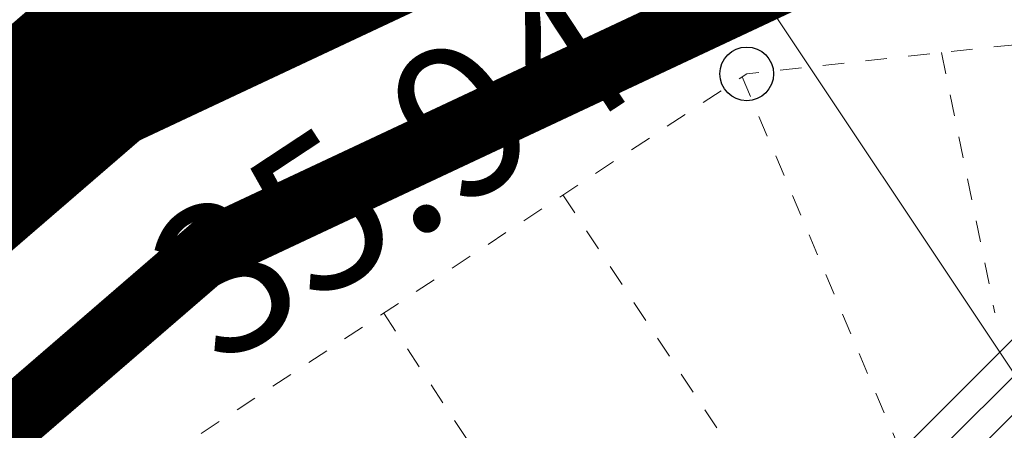
# Model space of a CAD drawing. Units: metres. Extents: x 552112 to 553274, y 6581552 to 6585154.
# Drawn here: x 552901 to 552906, y 6583216 to 6583218 of the extents above; entities that cross this region are included whole.
import ezdxf
from ezdxf.enums import TextEntityAlignment as Align

# ---------------------------------------------------------------- set-up
doc = ezdxf.new("R2010")
doc.units = ezdxf.units.M
doc.header["$MEASUREMENT"] = 0
for name, pattern in [('KATASTRIPIIR', [7, 4, -1, 1, -1]), ('NOLVAKRIIPS', [0.02001, 0.01, -1e-05, 0.01]), ('NOLVAPEAL', [0.02001, 0.01, -1e-05, 0.01]), ('PHANTOM', [2.5, 1.25, -0.25, 0.25, -0.25, 0.25, -0.25])]:
    doc.linetypes.add(name, pattern=pattern)
doc.layers.get('0').update_dxf_attribs({"color": 4, "lineweight": 5})
for name, color, linetype, lineweight in [('A_KOA_RGUS-EH2000', 250, 'Continuous', 0), ('A_KPKAABEL', 1, 'Continuous', 5), ('A_PIIR', 7, 'Continuous', 13), ('A_RELJEEF', 8, 'Continuous', 0), ('A_TRUUP', 6, 'Continuous', 5), ('DP_krunt', 1, 'Continuous', 30), ('plan_ala', 250, 'PHANTOM', 0), ('V_hall', 253, 'Continuous', 0)]:
    doc.layers.add(name, color=color, linetype=linetype, lineweight=lineweight)
doc.styles.add('ITALIC', font='italic.shx')
doc.linetypes.add('EP_KBL', pattern='A,8,-2,[138,mkm,S=1,R=0,X=0,Y=0],1,[138,mkm,S=1,R=0,X=0,Y=0],4,[138,mkm,S=1,R=180,X=0,Y=0],1,[138,mkm,S=1,R=180,X=0,Y=0],-2', length=18)

# ---------------------------------------------------------------- blocks, each defined once
blk = doc.blocks.new('RING02')
at = {"color": 0, "linetype": 'Continuous', "lineweight": -3}
blk.add_circle((0, 0), 0.25, dxfattribs=at)

msp = doc.modelspace()

# ---------------------------------------------------------------- hatches: boundary and pattern name
at = {"layer": 'V_hall', "ltscale": 0.5}
h = msp.add_hatch(dxfattribs=at)
h.set_pattern_fill('ANSI31', color=256)
h.set_pattern_definition([(45, (0.06354222865775228, -0.00370319839566946), (-0.08838834764831845, 0.08838834764831845), [])])
edge = h.paths.add_edge_path()
edge.add_line((552780.3218305553, 6583086.380790254), (552783.0694652286, 6583093.997397802))
edge.add_line((552783.0694652286, 6583093.997397802), (552785.6648193375, 6583099.744809635))
edge.add_line((552785.6648193375, 6583099.744809635), (552788.9439932287, 6583106.537483802))
edge.add_line((552788.9439932287, 6583106.537483802), (552795.5055311085, 6583117.946565961))
edge.add_line((552795.5055311085, 6583117.946565961), (552801.8464917493, 6583127.074908801))
edge.add_line((552801.8464917493, 6583127.074908801), (552808.3495982287, 6583135.414996802))
edge.add_line((552808.3495982287, 6583135.414996802), (552815.7518579713, 6583143.52844438))
edge.add_line((552815.7518579713, 6583143.52844438), (552824.5520792287, 6583152.467510802))
edge.add_line((552824.5520792287, 6583152.467510802), (552837.2128830241, 6583165.285725017))
edge.add_line((552837.2128830241, 6583165.285725017), (552845.4488622287, 6583173.537157802))
edge.add_line((552845.4488622287, 6583173.537157802), (552855.6319182097, 6583183.740245834))
edge.add_line((552855.6319182097, 6583183.740245834), (552864.4187922287, 6583192.402065801))
edge.add_line((552864.4187922287, 6583192.402065801), (552874.1975422286, 6583201.453296802))
edge.add_line((552874.1975422286, 6583201.453296802), (552883.0612922286, 6583208.815756802))
edge.add_line((552883.0612922286, 6583208.815756802), (552893.3911343054, 6583217.03010022))
edge.add_line((552893.3911343054, 6583217.03010022), (552902.0965222287, 6583223.281827801))
edge.add_line((552902.0965222287, 6583223.281827801), (552903.1019855529, 6583223.114775218))
edge.add_line((552903.1019855529, 6583223.114775218), (552903.8872432287, 6583222.808289802))
edge.add_line((552903.8872432287, 6583222.808289802), (552906.9785322286, 6583221.302340802))
edge.add_line((552906.9785322286, 6583221.302340802), (552908.7706022287, 6583219.488172802))
edge.add_line((552913.0773472287, 6583221.863270801), (552911.7369552287, 6583224.058477801))
edge.add_line((552911.7369552287, 6583224.058477801), (552911.3516772287, 6583226.176110801))
edge.add_line((552911.3516772287, 6583226.176110801), (552911.3318309895, 6583228.113279023))
edge.add_line((552911.3318309895, 6583228.113279023), (552911.6431112286, 6583229.775325802))
edge.add_line((552911.6431112286, 6583229.775325802), (552923.4499062287, 6583237.045012802))
edge.add_line((552923.4499062287, 6583237.045012802), (552934.2237292797, 6583243.172737212))
edge.add_line((552934.2237292797, 6583243.172737212), (552943.1687612286, 6583247.987780801))
edge.add_line((552943.1687612286, 6583247.987780801), (552954.4635488484, 6583254.190515558))
edge.add_line((552954.4635488484, 6583254.190515558), (552962.4137422286, 6583258.413987802))
edge.add_line((552962.4137422286, 6583258.413987802), (552976.5594475789, 6583266.124664588))
edge.add_line((552976.5594475789, 6583266.124664588), (552984.4195422287, 6583270.236296802))
edge.add_line((552984.4195422287, 6583270.236296802), (552985.5488032922, 6583270.214504045))
edge.add_line((552985.5488032922, 6583270.214504045), (552986.1295422286, 6583270.203296802))
edge.add_line((552986.1295422286, 6583270.203296802), (552987.2895422287, 6583269.820296802))
edge.add_line((552987.2895422287, 6583269.820296802), (552988.1563272286, 6583269.046624801))
edge.add_line((552988.1563272286, 6583269.046624801), (552990.7717312287, 6583266.305829802))
edge.add_line((552990.7717312287, 6583266.305829802), (552995.3306492287, 6583260.525290802))
edge.add_line((552995.3306492287, 6583260.525290802), (553009.8908947407, 6583241.719036107))
edge.add_line((553009.8908947407, 6583241.719036107), (553023.6675683074, 6583223.268817939))
edge.add_line((553023.6675683074, 6583223.268817939), (553036.2551823654, 6583208.302513875))
edge.add_line((553036.2551823654, 6583208.302513875), (553044.6463099027, 6583200.792565965))
edge.add_line((553044.6463099027, 6583200.792565965), (553050.9959772287, 6583196.242376802))
edge.add_line((553050.9959772287, 6583196.242376802), (553054.812623779, 6583193.927468929))
edge.add_line((553054.812623779, 6583193.927468929), (553062.1158762287, 6583190.281225801))
edge.add_line((553062.1158762287, 6583190.281225801), (553074.2517325804, 6583188.03566732))
edge.add_line((553074.2517325804, 6583188.03566732), (553088.5311998626, 6583188.624677316))
edge.add_line((553088.5311998626, 6583188.624677316), (553107.2088523697, 6583190.118384725))
edge.add_line((553107.2088523697, 6583190.118384725), (553122.604905196, 6583191.440921065))
edge.add_line((552912.9641088432, 6583222.048725278), (552908.7706022287, 6583219.488172802))
edge.add_line((552773.4127736837, 6583088.1412652), (552776.6803952287, 6583096.974371802))
edge.add_line((552776.6803952287, 6583096.974371802), (552778.5155422287, 6583101.332296802))
edge.add_line((552778.5155422287, 6583101.332296802), (552782.6854752287, 6583109.787014802))
edge.add_line((552782.6854752287, 6583109.787014802), (552782.7305422287, 6583111.366296802))
edge.add_line((552782.7305422287, 6583111.366296802), (552782.4772112286, 6583113.579304802))
edge.add_line((552782.4772112286, 6583113.579304802), (552781.3895422287, 6583114.929296802))
edge.add_line((552781.3895422287, 6583114.929296802), (552778.2361416297, 6583116.983085288))
edge.add_line((552778.2361416297, 6583116.983085288), (552780.1085422287, 6583119.940296802))
edge.add_line((552780.1085422287, 6583119.940296802), (552782.4545422286, 6583118.692296802))
edge.add_line((552782.4545422286, 6583118.692296802), (552784.1103409926, 6583118.330390678))
edge.add_line((552784.1103409926, 6583118.330390678), (552785.4985042287, 6583118.421947801))
edge.add_line((552785.4985042287, 6583118.421947801), (552787.2213938758, 6583118.950506292))
edge.add_line((552787.2213938758, 6583118.950506292), (552788.5004272287, 6583119.915662802))
edge.add_line((552788.5004272287, 6583119.915662802), (552793.9865422286, 6583128.142296801))
edge.add_line((552793.9865422286, 6583128.142296801), (552802.7958172286, 6583139.471578802))
edge.add_line((552802.7958172286, 6583139.471578802), (552811.6095422286, 6583149.318296801))
edge.add_line((552811.6095422286, 6583149.318296801), (552818.9716052287, 6583156.944256801))
edge.add_line((552818.9716052287, 6583156.944256801), (552827.7805422286, 6583165.854296802))
edge.add_line((552827.7805422286, 6583165.854296802), (552839.7025342287, 6583177.974086802))
edge.add_line((552839.7025342287, 6583177.974086802), (552849.2688831255, 6583187.519716878))
edge.add_line((552849.2688831255, 6583187.519716878), (552859.7975422287, 6583197.787296802))
edge.add_line((552859.7975422287, 6583197.787296802), (552869.2125422286, 6583206.510296802))
edge.add_line((552869.2125422286, 6583206.510296802), (552878.2996302287, 6583214.069476802))
edge.add_line((552878.2996302287, 6583214.069476802), (552889.3905422287, 6583222.917296802))
edge.add_line((552889.3905422287, 6583222.917296802), (552897.3402142287, 6583228.641549801))
edge.add_line((552897.3402142287, 6583228.641549801), (552909.6083158702, 6583236.840672568))
edge.add_line((552909.6083158702, 6583236.840672568), (552919.9638942287, 6583243.257680802))
edge.add_line((552919.9638942287, 6583243.257680802), (552930.3486811855, 6583249.094199495))
edge.add_line((552930.3486811855, 6583249.094199495), (552939.1388792286, 6583253.917089801))
edge.add_line((552939.1388792286, 6583253.917089801), (552949.0175620622, 6583259.294341361))
edge.add_line((552949.0175620622, 6583259.294341361), (552958.6363522287, 6583264.462390802))
edge.add_line((552958.6363522287, 6583264.462390802), (552975.7895422287, 6583273.662296802))
edge.add_line((552975.7895422287, 6583273.662296802), (552976.8455422287, 6583274.761296802))
edge.add_line((552976.8455422287, 6583274.761296802), (552977.7400554351, 6583277.134335148))
edge.add_line((552977.7400554351, 6583277.134335148), (552977.5265422288, 6583278.553296803))
edge.add_line((552977.5265422288, 6583278.553296803), (552976.7735422286, 6583280.104296803))
edge.add_line((552976.7735422286, 6583280.104296803), (552980.4095422287, 6583282.375296801))
edge.add_line((552980.4095422287, 6583282.375296801), (552982.3605422287, 6583280.263296803))
edge.add_line((552982.3605422287, 6583280.263296803), (552984.5705422286, 6583279.352296802))
edge.add_line((552984.5705422286, 6583279.352296802), (552987.2165422288, 6583279.802296802))
edge.add_line((552987.2165422288, 6583279.802296802), (552992.375725586, 6583282.608358695))
edge.add_line((552992.375725586, 6583282.608358695), (552999.7985703963, 6583287.331667952))
edge.add_line((552780.3218305553, 6583086.380790254), (552773.4127736837, 6583088.1412652))
edge.add_line((553004.326866083, 6583282.543385531), (552999.7985703963, 6583287.331667952))
edge.add_line((552994.1666242286, 6583269.386271802), (552993.3370824049, 6583270.789984554))
edge.add_line((552993.3370824049, 6583270.789984554), (552993.0423138627, 6583271.532554783))
edge.add_line((552993.0423138627, 6583271.532554783), (552992.847899305, 6583272.325724813))
edge.add_line((552992.847899305, 6583272.325724813), (552992.8322747244, 6583273.117370235))
edge.add_line((552992.8322747244, 6583273.117370235), (552992.9777010947, 6583273.916176513))
edge.add_line((552992.9777010947, 6583273.916176513), (552993.2842201787, 6583274.677296534))
edge.add_line((552993.2842201787, 6583274.677296534), (552993.7114783883, 6583275.367323716))
edge.add_line((552993.7114783883, 6583275.367323716), (552994.2485042497, 6583275.951947245))
edge.add_line((552994.2485042497, 6583275.951947245), (552994.8842580507, 6583276.447446181))
edge.add_line((552994.8842580507, 6583276.447446181), (552995.5490007255, 6583276.881852487))
edge.add_line((552995.5490007255, 6583276.881852487), (553000.3074180555, 6583279.830111061))
edge.add_line((553000.3074180555, 6583279.830111061), (553001.6402529527, 6583280.688716313))
edge.add_line((553001.6402529527, 6583280.688716313), (553003.64260252, 6583282.026609074))
edge.add_line((553003.64260252, 6583282.026609074), (553004.326866083, 6583282.543385531))
edge.add_line((552994.1666242286, 6583269.386271802), (552998.0945982287, 6583262.509039802))
edge.add_line((552998.0945982287, 6583262.509039802), (553006.0333821293, 6583252.091859461))
edge.add_line((553006.0333821293, 6583252.091859461), (553011.9148063252, 6583244.399152503))
edge.add_line((553011.9148063252, 6583244.399152503), (553018.6313807474, 6583235.605724316))
edge.add_line((553018.6313807474, 6583235.605724316), (553026.2053824284, 6583225.689741005))
edge.add_line((553026.2053824284, 6583225.689741005), (553033.306010295, 6583217.192815195))
edge.add_line((553033.306010295, 6583217.192815195), (553038.3101580725, 6583211.204630318))
edge.add_line((553038.3101580725, 6583211.204630318), (553043.3110162049, 6583206.423073158))
edge.add_line((553043.3110162049, 6583206.423073158), (553046.7008792376, 6583203.398148182))
edge.add_line((553046.7008792376, 6583203.398148182), (553053.2731962287, 6583198.503416801))
edge.add_line((553053.2731962287, 6583198.503416801), (553059.087802227, 6583194.991499609))
edge.add_line((553059.087802227, 6583194.991499609), (553064.7726107542, 6583192.830787821))
edge.add_line((553064.7726107542, 6583192.830787821), (553069.7779407816, 6583191.757034186))
edge.add_line((553069.7779407816, 6583191.757034186), (553073.7239595242, 6583191.276545821))
edge.add_line((553073.7239595242, 6583191.276545821), (553087.7410138526, 6583191.754354307))
edge.add_line((553087.7410138526, 6583191.754354307), (553106.7594285257, 6583193.332217206))
edge.add_line((553106.7594285257, 6583193.332217206), (553121.06019198, 6583194.477345501))
edge.add_line((553121.06019198, 6583194.477345501), (553124.5073311239, 6583194.764204262))
edge.add_line((553122.604905196, 6583191.440921065), (553124.5073311239, 6583194.764204262))
h = msp.add_hatch(dxfattribs=at)
h.set_pattern_fill('NET', color=256, scale=2)
h.set_pattern_definition([(0, (0, 0), (0, 0.25), []), (90, (0, 0), (-0.25, 1.530808498934192e-17), [])])
h.paths.add_polyline_path([(552934.604379, 6583137.247502), (552929.920406, 6583151.075236), (552928.670096, 6583156.322608001), (552928.378347742, 6583160.131232493), (552928.4822569999, 6583164.095544999), (552928.9627767642, 6583168.873841409), (552929.5512260001, 6583171.611001), (552931.884717, 6583180.829168), (552933.2647020001, 6583186.577278), (552935.242912, 6583194.972224), (552937.357881, 6583202.508448999), (552939.4910520001, 6583210.224959), (552940.1398124724, 6583212.607392288), (552940.959286, 6583214.474063), (552942.5476732899, 6583216.46973253), (552945.431964, 6583219.30607), (552950.769922, 6583222.612907), (552957.219972, 6583225.355315), (552958.8922380587, 6583225.664756408), (552960.752944, 6583225.630159), (552962.6051821988, 6583224.825086293), (552964.042353, 6583223.873075), (552965.0155417342, 6583222.792870343), (552965.50852, 6583221.80795), (552965.7711178738, 6583220.212403879), (552965.942799, 6583218.422025), (552965.7834308327, 6583217.05003983), (552965.420013, 6583215.612333001), (552964.7356853394, 6583213.872442531), (552963.823643, 6583212.139140001), (552962.3750894251, 6583209.668525959), (552960.59135, 6583207.016555999), (552955.7108819999, 6583200.272635), (552954.4075015637, 6583197.809016812), (552953.830661, 6583195.045674), (552953.2131933058, 6583193.154954175), (552953.173045, 6583189.716879), (552953.889528, 6583183.450936), (552954.5541628908, 6583180.910661498), (552955.418637, 6583179.009793), (552957.1622522884, 6583176.534575724), (552958.723536, 6583175.013591001), (552961.1170903755, 6583173.512365943), (552963.666657, 6583172.590135), (552966.9041509278, 6583172.321975362), (552970.298565, 6583172.580901001), (552973.9702229028, 6583173.638090055), (552976.294496, 6583175.04131), (552981.4890739999, 6583179.194674), (552987.868856, 6583184.717296), (552990.8945513541, 6583186.643615508), (552993.74063, 6583187.618953), (552997.8567920079, 6583188.597802903), (553001.710355, 6583189.324705), (553006.3928335164, 6583189.430588761), (553011.209338, 6583189.143078), (553014.2745722191, 6583188.399666033), (553016.8656319999, 6583187.412491), (553019.3531107997, 6583185.767536253), (553021.250389, 6583184.024748), (553030.576784, 6583174.710529), (553036.7746229445, 6583168.887003104), (553040.533206316, 6583166.051400631), (553044.5045720666, 6583164.881704672), (553047.2810690237, 6583164.739039429), (553050.014481, 6583165.088338), (553054.3867601637, 6583166.052614269), (553058.0821529999, 6583167.359308), (553060.0783275487, 6583168.07505834), (553061.9740779999, 6583168.586961), (553064.3769049122, 6583168.982880508), (553066.748908, 6583169.060672), (553078.379304, 6583169.136079), (553086.79368, 6583168.878682), (553089.4571069999, 6583168.549469001), (553090.866271, 6583167.989264), (553094.768731, 6583163.279214), (553100.328993, 6583155.65736), (553105.7691970001, 6583147.785128), (553106.6780298683, 6583147.504437849), (553107.601933, 6583147.647268), (553113.08071, 6583149.859848), (553118.0093237698, 6583150.759163937), (553120.9984510001, 6583151.157366), (553122.505735, 6583151.027274), (553123.4848869999, 6583150.233228), (553125.8611310001, 6583147.036766999), (553129.672036, 6583139.561187999), (553134.84644, 6583131.289736), (553139.7631399999, 6583124.498399), (553142.7627689999, 6583119.156153), (553143.4449163462, 6583116.382678536), (553143.782244, 6583112.654983999), (553143.75114, 6583109.278751), (553144.0756770155, 6583106.293893952), (553144.794168, 6583103.763776001), (553146.46368, 6583099.907596), (553150.1886546642, 6583095.614800016), (553153.87756, 6583091.514987), (553158.6634119999, 6583085.917338), (553159.86947019, 6583084.050147894), (553160.72697, 6583082.19883), (553161.1596816258, 6583080.397474083), (553161.048512, 6583077.671697), (553160.8099213424, 6583075.71927614), (553160.150500681, 6583074.137257124), (553159.251088, 6583072.805180999), (553157.9084583899, 6583071.025928647), (553155.071401, 6583069.261558999), (553152.9614788071, 6583068.356238862), (553150.8168564057, 6583067.718325607), (553148.554, 6583067.185662), (553145.7042991368, 6583066.942476111), (553141.359465, 6583066.968715), (553135.051204, 6583067.491504), (553128.9336430001, 6583068.519375), (553119.952927, 6583070.086755999), (553109.815547, 6583070.784398001), (553101.1090501811, 6583070.68200874), (553093.3796069999, 6583070.394704), (553087.9563114163, 6583069.989837495), (553083.639648, 6583069.831182), (553080.5151899891, 6583069.979040301), (553077.762754, 6583070.243821), (553062.422317131, 6583072.313635908), (553042.263374, 6583075.045761), (553038.5984908529, 6583075.749951888), (553035.599224, 6583076.742578), (553030.8512510136, 6583078.770532826), (553026.365744, 6583080.467088), (553022.266766291, 6583080.693936558), (553018.340049, 6583080.387988), (553014.0955375828, 6583079.939032781), (553010.219027, 6583079.596473999), (553006.5989927881, 6583080.155625319), (553002.791095, 6583081.851018), (552996.9363305978, 6583084.723842547), (552990.163043, 6583087.996386), (552985.850272302, 6583089.904089062), (552976.75935, 6583092.895213), (552965.319362, 6583096.002871), (552952.404312, 6583099.403672), (552949.5206313358, 6583099.702604909), (552945.5454161377, 6583099.862945329), (552942.2513193367, 6583099.456320089), (552938.713623, 6583098.804716), (552933.4016736905, 6583097.383217094), (552927.502357, 6583095.521537), (552922.2691332225, 6583093.737615863), (552917.055651, 6583092.358558999), (552914.5335845641, 6583092.001234645), (552912.393269, 6583091.981675), (552908.832527, 6583092.265048999), (552896.641364, 6583094.274605), (552877.648142, 6583097.035403), (552866.237477, 6583098.707727), (552858.281144, 6583100.245092), (552854.9772777753, 6583101.574390466), (552852.093483, 6583103.36592), (552849.4124224778, 6583105.371570902), (552847.3909989999, 6583107.024643), (552843.7631225605, 6583110.5761948), (552841.4851170001, 6583113.522236), (552839.7220636564, 6583116.139971856), (552838.749153, 6583118.322106), (552837.5901455792, 6583122.016156078), (552836.674486, 6583126.105808), (552836.5043172182, 6583129.170217443), (552836.7900139894, 6583132.175792014), (552837.3538609999, 6583134.08117), (552838.649150355, 6583137.832830874), (552839.933896, 6583140.146216), (552842.6708517222, 6583144.322843915), (552844.528881, 6583146.809619999), (552855.1788270001, 6583158.314455001), (552861.040131, 6583163.970748001), (552866.7007800579, 6583167.737143849), (552870.9011220001, 6583169.990686), (552873.9242420904, 6583171.838784649), (552877.52501, 6583174.412533), (552880.9942229999, 6583177.125343), (552885.9320864178, 6583181.023195038), (552889.710048, 6583183.270122), (552893.0736025482, 6583185.046070295), (552896.221604, 6583185.900098001), (552901.7059801649, 6583186.462260323), (552904.8197438163, 6583186.452969715), (552907.770872, 6583186.295062), (552912.5166978212, 6583185.872913512), (552916.4074520001, 6583185.628671), (552918.5942149999, 6583185.618752), (552920.039541, 6583185.822533), (552923.374338, 6583186.687916), (552926.3983465836, 6583188.033605948), (552928.6670199999, 6583189.521237), (552929.3787982271, 6583190.048665313), (552930.0448949999, 6583190.297032), (552930.3349943123, 6583190.218051516), (552930.6194979999, 6583189.97528), (552930.8312757952, 6583189.679635654), (552930.908056, 6583189.249368), (552930.397521, 6583187.01368), (552929.1276850001, 6583181.891030001), (552926.536063, 6583171.832219999), (552925.8493105177, 6583167.450790992), (552925.5268260001, 6583163.709113), (552925.5374561176, 6583160.018447855), (552925.775875, 6583155.696796), (552927.108713, 6583150.350594999), (552931.851404, 6583136.180264)], flags=16)
edge = h.paths.add_edge_path()
edge.add_line((553119.895059, 6583057.222432), (553117.169176, 6583057.396882))
edge.add_line((553119.895059, 6583057.222432), (553120.0196476154, 6583060.285985412))
edge.add_line((553120.0196476154, 6583060.285985412), (553120.128074, 6583061.850841001))
edge.add_line((553120.128074, 6583061.850841001), (553120.768717, 6583063.630218))
edge.add_line((553120.768717, 6583063.630218), (553122.185454, 6583065.643221))
edge.add_line((553122.185454, 6583065.643221), (553122.8319093527, 6583065.971712165))
edge.add_line((553122.8319093527, 6583065.971712165), (553123.736378, 6583066.134349))
edge.add_line((553123.736378, 6583066.134349), (553125.6187759462, 6583066.051198947))
edge.add_line((553125.6187759462, 6583066.051198947), (553127.3194520001, 6583065.744011))
edge.add_line((553127.3194520001, 6583065.744011), (553134.715946, 6583064.537323))
edge.add_line((553134.715946, 6583064.537323), (553141.423695, 6583063.85788))
edge.add_line((553141.423695, 6583063.85788), (553145.4148392363, 6583063.749478165))
edge.add_line((553145.4148392363, 6583063.749478165), (553148.895869, 6583064.172264))
edge.add_line((553148.895869, 6583064.172264), (553153.1577335228, 6583065.152778519))
edge.add_line((553153.1577335228, 6583065.152778519), (553156.441671, 6583066.504369))
edge.add_line((553156.441671, 6583066.504369), (553159.5368095658, 6583068.354878751))
edge.add_line((553159.5368095658, 6583068.354878751), (553161.706526, 6583070.684257))
edge.add_line((553161.706526, 6583070.684257), (553163.0416075019, 6583072.942053841))
edge.add_line((553163.0416075019, 6583072.942053841), (553163.7417602742, 6583074.954202914))
edge.add_line((553163.7417602742, 6583074.954202914), (553164.145855, 6583077.215016))
edge.add_line((553164.145855, 6583077.215016), (553164.3060189236, 6583079.58033997))
edge.add_line((553164.3060189236, 6583079.58033997), (553164.1414949137, 6583081.342647008))
edge.add_line((553164.1414949137, 6583081.342647008), (553163.872815, 6583082.92531))
edge.add_line((553163.872815, 6583082.92531), (553163.312010916, 6583084.605680238))
edge.add_line((553163.312010916, 6583084.605680238), (553162.015357003, 6583086.610568407))
edge.add_line((553162.015357003, 6583086.610568407), (553160.918436, 6583087.888189))
edge.add_line((553160.918436, 6583087.888189), (553155.987233, 6583093.422378))
edge.add_line((553155.987233, 6583093.422378), (553149.448509, 6583100.977713))
edge.add_line((553149.448509, 6583100.977713), (553148.4060753998, 6583102.696984716))
edge.add_line((553148.4060753998, 6583102.696984716), (553147.756208, 6583104.138754))
edge.add_line((553147.756208, 6583104.138754), (553146.8731304728, 6583106.839146208))
edge.add_line((553146.8731304728, 6583106.839146208), (553146.592558516, 6583109.419644403))
edge.add_line((553146.592558516, 6583109.419644403), (553146.623425622, 6583112.770163365))
edge.add_line((553146.623425622, 6583112.770163365), (553146.312199893, 6583116.209414303))
edge.add_line((553146.312199893, 6583116.209414303), (553145.8865249067, 6583118.649921766))
edge.add_line((553145.8865249067, 6583118.649921766), (553145.509125, 6583120.251719))
edge.add_line((553145.509125, 6583120.251719), (553142.076888, 6583125.960903))
edge.add_line((553142.076888, 6583125.960903), (553137.050782, 6583133.213380001))
edge.add_line((553137.050782, 6583133.213380001), (553132.143531, 6583141.229116))
edge.add_line((553132.143531, 6583141.229116), (553126.075384, 6583152.787002))
edge.add_line((553126.075384, 6583152.787002), (553119.76689, 6583165.009342))
edge.add_line((553119.76689, 6583165.009342), (553118.0301564533, 6583167.869137446))
edge.add_line((553118.0301564533, 6583167.869137446), (553116.472885, 6583170.649821))
edge.add_line((553116.472885, 6583170.649821), (553115.0206164292, 6583172.132145636))
edge.add_line((553115.0206164292, 6583172.132145636), (553113.534726, 6583173.352253))
edge.add_line((553113.534726, 6583173.352253), (553111.283618367, 6583174.551784137))
edge.add_line((553111.283618367, 6583174.551784137), (553109.54832, 6583175.221038))
edge.add_line((553109.54832, 6583175.221038), (553106.2744417844, 6583176.008965835))
edge.add_line((553106.2744417844, 6583176.008965835), (553102.910856, 6583176.353054))
edge.add_line((553102.910856, 6583176.353054), (553099.2149618713, 6583175.571512101))
edge.add_line((553099.2149618713, 6583175.571512101), (553095.6760229999, 6583174.678594001))
edge.add_line((553095.6760229999, 6583174.678594001), (553091.0655894176, 6583173.645343006))
edge.add_line((553091.0655894176, 6583173.645343006), (553086.8760060001, 6583173.148928))
edge.add_line((553086.8760060001, 6583173.148928), (553078.2678680001, 6583172.771097))
edge.add_line((553078.2678680001, 6583172.771097), (553066.982462, 6583172.943998001))
edge.add_line((552912.0803350001, 6583211.773529), (552913.951867, 6583209.957953))
edge.add_line((552913.951867, 6583209.957953), (552916.25311, 6583208.186265))
edge.add_line((552916.25311, 6583208.186265), (552917.344586, 6583207.813426))
edge.add_line((552917.344586, 6583207.813426), (552919.993931, 6583207.566479))
edge.add_line((552919.993931, 6583207.566479), (552921.805325, 6583206.892118))
edge.add_line((552921.805325, 6583206.892118), (552925.817201, 6583203.533626))
edge.add_line((552925.817201, 6583203.533626), (552928.62504, 6583200.821895))
edge.add_line((552928.62504, 6583200.821895), (552929.874615, 6583198.649277))
edge.add_line((552929.874615, 6583198.649277), (552930.2720446865, 6583197.488873229))
edge.add_line((552930.2720446865, 6583197.488873229), (552930.38242, 6583196.525711))
edge.add_line((552930.38242, 6583196.525711), (552929.852428, 6583195.593220999))
edge.add_line((552929.852428, 6583195.593220999), (552928.4924759254, 6583193.792906021))
edge.add_line((552928.4924759254, 6583193.792906021), (552926.4351069999, 6583192.210579))
edge.add_line((552926.4351069999, 6583192.210579), (552924.259858691, 6583190.607378226))
edge.add_line((552924.259858691, 6583190.607378226), (552922.198459, 6583189.790172))
edge.add_line((552922.198459, 6583189.790172), (552919.4734593588, 6583188.952875724))
edge.add_line((552919.4734593588, 6583188.952875724), (552916.882621, 6583188.834127))
edge.add_line((552916.882621, 6583188.834127), (552912.4635925415, 6583188.833144056))
edge.add_line((552912.4635925415, 6583188.833144056), (552908.121314, 6583189.24181))
edge.add_line((552908.121314, 6583189.24181), (552904.9174346512, 6583189.384512366))
edge.add_line((552904.9174346512, 6583189.384512366), (552899.5346847035, 6583189.146513764))
edge.add_line((552899.5346847035, 6583189.146513764), (552895.666859, 6583188.818355001))
edge.add_line((552895.666859, 6583188.818355001), (552891.7126442828, 6583187.544155848))
edge.add_line((552891.7126442828, 6583187.544155848), (552888.111084, 6583185.903859))
edge.add_line((552888.111084, 6583185.903859), (552879.3534560001, 6583179.634766))
edge.add_line((552879.3534560001, 6583179.634766), (552876.2236043661, 6583177.056356376))
edge.add_line((552876.2236043661, 6583177.056356376), (552869.207592, 6583172.32886))
edge.add_line((552869.207592, 6583172.32886), (552863.810516178, 6583169.291897858))
edge.add_line((552863.810516178, 6583169.291897858), (552859.517162, 6583166.51011))
edge.add_line((552859.517162, 6583166.51011), (552855.8592348471, 6583163.056434931))
edge.add_line((552855.8592348471, 6583163.056434931), (552852.935292, 6583160.222444001))
edge.add_line((552852.935292, 6583160.222444001), (552848.3270456924, 6583155.067348755))
edge.add_line((552848.3270456924, 6583155.067348755), (552842.428934, 6583148.978611))
edge.add_line((552842.428934, 6583148.978611), (552839.2477889531, 6583144.710140919))
edge.add_line((552839.2477889531, 6583144.710140919), (552837.0965989999, 6583141.331644))
edge.add_line((552837.0965989999, 6583141.331644), (552835.6386469698, 6583138.473757301))
edge.add_line((552835.6386469698, 6583138.473757301), (552834.5687180001, 6583135.185537))
edge.add_line((552834.5687180001, 6583135.185537), (552833.8807237281, 6583131.787950966))
edge.add_line((552833.8807237281, 6583131.787950966), (552833.6161606906, 6583127.847456619))
edge.add_line((552833.6161606906, 6583127.847456619), (552833.895356, 6583124.628178))
edge.add_line((552833.895356, 6583124.628178), (552835.941061, 6583117.511558999))
edge.add_line((552835.941061, 6583117.511558999), (552837.5671152283, 6583114.148182607))
edge.add_line((552837.5671152283, 6583114.148182607), (552839.250974, 6583111.567962))
edge.add_line((552839.250974, 6583111.567962), (552842.0971400922, 6583108.29633392))
edge.add_line((552842.0971400922, 6583108.29633392), (552844.970251, 6583105.242219))
edge.add_line((552844.970251, 6583105.242219), (552847.4569801091, 6583102.972731645))
edge.add_line((552847.4569801091, 6583102.972731645), (552850.532237, 6583100.866643))
edge.add_line((552850.532237, 6583100.866643), (552853.8417761085, 6583098.892417829))
edge.add_line((552853.8417761085, 6583098.892417829), (552857.255133, 6583097.459687))
edge.add_line((552857.255133, 6583097.459687), (552865.696551, 6583095.677184))
edge.add_line((552865.696551, 6583095.677184), (552876.8771180001, 6583094.051161001))
edge.add_line((552876.8771180001, 6583094.051161001), (552896.555412, 6583091.288998))
edge.add_line((552896.555412, 6583091.288998), (552908.1788529999, 6583089.330066999))
edge.add_line((552908.1788529999, 6583089.330066999), (552913.752438, 6583089.004044))
edge.add_line((552913.752438, 6583089.004044), (552917.8128119999, 6583089.510572))
edge.add_line((552917.8128119999, 6583089.510572), (552928.234406, 6583092.676237))
edge.add_line((552928.234406, 6583092.676237), (552939.5030319999, 6583095.970917))
edge.add_line((552939.5030319999, 6583095.970917), (552942.4280960954, 6583096.455223424))
edge.add_line((552942.4280960954, 6583096.455223424), (552945.4796229999, 6583096.794447))
edge.add_line((552945.4796229999, 6583096.794447), (552949.1255930816, 6583096.673176074))
edge.add_line((552949.1255930816, 6583096.673176074), (552952.025371, 6583096.294156))
edge.add_line((552952.025371, 6583096.294156), (552955.541854, 6583095.571761))
edge.add_line((552955.541854, 6583095.571761), (552964.565355, 6583093.125507))
edge.add_line((552964.565355, 6583093.125507), (552975.576073, 6583090.16261))
edge.add_line((552975.576073, 6583090.16261), (552983.961331953, 6583087.57310891))
edge.add_line((552983.961331953, 6583087.57310891), (552989.322346, 6583085.1131))
edge.add_line((552989.322346, 6583085.1131), (553001.348565, 6583079.258513))
edge.add_line((553001.348565, 6583079.258513), (553005.6310256347, 6583077.37490858))
edge.add_line((553005.6310256347, 6583077.37490858), (553010.09447, 6583076.621379))
edge.add_line((553010.09447, 6583076.621379), (553014.2758065255, 6583076.921677552))
edge.add_line((553014.2758065255, 6583076.921677552), (553018.380742, 6583077.435739))
edge.add_line((553018.380742, 6583077.435739), (553022.0101810874, 6583077.606797142))
edge.add_line((553022.0101810874, 6583077.606797142), (553025.595242, 6583077.473933999))
edge.add_line((553025.595242, 6583077.473933999), (553030.0665590916, 6583075.972759089))
edge.add_line((553030.0665590916, 6583075.972759089), (553034.915606, 6583073.83496))
edge.add_line((553034.915606, 6583073.83496), (553038.5984908529, 6583072.700895596))
edge.add_line((553038.5984908529, 6583072.700895596), (553041.736086, 6583072.025727))
edge.add_line((553041.736086, 6583072.025727), (553062.284096, 6583069.347497))
edge.add_line((553062.284096, 6583069.347497), (553077.138749, 6583067.339746))
edge.add_line((553077.138749, 6583067.339746), (553080.7953775391, 6583066.908829044))
edge.add_line((553080.7953775391, 6583066.908829044), (553083.777427, 6583066.867954))
edge.add_line((553083.777427, 6583066.867954), (553093.445371, 6583067.462664))
edge.add_line((553093.445371, 6583067.462664), (553103.4871672252, 6583067.826925285))
edge.add_line((553103.4871672252, 6583067.826925285), (553109.4886640001, 6583067.846275))
edge.add_line((553109.4886640001, 6583067.846275), (553114.2199429488, 6583067.60899356))
edge.add_line((553114.2199429488, 6583067.60899356), (553115.5768972447, 6583067.077901375))
edge.add_line((553115.5768972447, 6583067.077901375), (553116.5869813404, 6583065.841036828))
edge.add_line((553116.5869813404, 6583065.841036828), (553117.3902739587, 6583064.133050555))
edge.add_line((553117.3902739587, 6583064.133050555), (553117.5518175703, 6583061.161813571))
edge.add_line((553117.5518175703, 6583061.161813571), (553117.169176, 6583057.396882))
edge.add_line((553052.8200760001, 6583182.081359), (553048.910313, 6583175.105576999))
edge.add_line((553048.910313, 6583175.105576999), (553048.612477, 6583174.464405))
edge.add_line((553048.612477, 6583174.464405), (553047.699648, 6583172.936725))
edge.add_line((553047.699648, 6583172.936725), (553047.6016876341, 6583172.47876484))
edge.add_line((553047.6016876341, 6583172.47876484), (553047.602967, 6583172.042934))
edge.add_line((553047.602967, 6583172.042934), (553047.8774196391, 6583171.565230204))
edge.add_line((553047.8774196391, 6583171.565230204), (553048.309099, 6583171.341440001))
edge.add_line((553048.309099, 6583171.341440001), (553049.911135096, 6583170.963307593))
edge.add_line((553049.911135096, 6583170.963307593), (553051.2736470001, 6583170.790547))
edge.add_line((553051.2736470001, 6583170.790547), (553053.325252, 6583170.68047))
edge.add_line((553053.325252, 6583170.68047), (553055.337324, 6583170.976451))
edge.add_line((553055.337324, 6583170.976451), (553057.637973, 6583171.698638))
edge.add_line((553057.637973, 6583171.698638), (553059.6545991972, 6583172.403582058))
edge.add_line((553059.6545991972, 6583172.403582058), (553061.731171, 6583172.887438))
edge.add_line((553061.731171, 6583172.887438), (553063.5135828565, 6583173.060704274))
edge.add_line((553063.5135828565, 6583173.060704274), (553065.018547, 6583173.132243))
edge.add_line((553065.018547, 6583173.132243), (553066.982462, 6583172.943998001))
edge.add_line((553052.8200760001, 6583182.081359), (553046.995085875, 6583185.521685889))
edge.add_line((553023.728613, 6583186.45601), (553033.271701, 6583177.489657))
edge.add_line((553033.271701, 6583177.489657), (553036.868168, 6583174.079465))
edge.add_line((553036.868168, 6583174.079465), (553037.3564930388, 6583173.864467444))
edge.add_line((553037.3564930388, 6583173.864467444), (553037.790242, 6583173.871987))
edge.add_line((553037.790242, 6583173.871987), (553039.0690178894, 6583174.051284))
edge.add_line((553039.0690178894, 6583174.051284), (553040.29318, 6583174.4034))
edge.add_line((553040.29318, 6583174.4034), (553040.7322607997, 6583174.614704992))
edge.add_line((553040.7322607997, 6583174.614704992), (553041.029429, 6583175.000754))
edge.add_line((553041.029429, 6583175.000754), (553041.768091, 6583176.337554))
edge.add_line((553041.768091, 6583176.337554), (553042.101494, 6583176.978093))
edge.add_line((553042.101494, 6583176.978093), (553046.9946887426, 6583185.521916017))
edge.add_line((552985.488071, 6583186.646046), (552988.5344858483, 6583188.934181012))
edge.add_line((552988.5344858483, 6583188.934181012), (552990.7133960187, 6583189.759381568))
edge.add_line((552990.7133960187, 6583189.759381568), (552993.038954, 6583190.470265))
edge.add_line((552993.038954, 6583190.470265), (552997.4857190612, 6583191.649400556))
edge.add_line((552997.4857190612, 6583191.649400556), (553001.294308, 6583192.328201001))
edge.add_line((553001.294308, 6583192.328201001), (553006.4826669374, 6583192.670688418))
edge.add_line((553006.4826669374, 6583192.670688418), (553011.870659, 6583192.534383))
edge.add_line((553011.870659, 6583192.534383), (553015.8203151822, 6583191.609110867))
edge.add_line((553015.8203151822, 6583191.609110867), (553018.581044, 6583190.540593))
edge.add_line((553018.581044, 6583190.540593), (553021.4080503054, 6583188.593450545))
edge.add_line((553021.4080503054, 6583188.593450545), (553023.728613, 6583186.45601))
edge.add_line((552916.773963, 6583216.090342), (552927.662975, 6583206.710008999))
edge.add_line((552927.662975, 6583206.710008999), (552932.214407, 6583202.817969))
edge.add_line((552932.214407, 6583202.817969), (552932.677196051, 6583202.637858102))
edge.add_line((552932.677196051, 6583202.637858102), (552933.1834880001, 6583202.561083999))
edge.add_line((552933.1834880001, 6583202.561083999), (552933.9323953324, 6583202.812768451))
edge.add_line((552933.9323953324, 6583202.812768451), (552934.412775, 6583203.36561))
edge.add_line((552934.412775, 6583203.36561), (552934.8735883924, 6583204.430871309))
edge.add_line((552934.8735883924, 6583204.430871309), (552936.5329989999, 6583210.996893))
edge.add_line((552936.5329989999, 6583210.996893), (552937.4157885893, 6583214.093889621))
edge.add_line((552937.4157885893, 6583214.093889621), (552938.132815, 6583215.84393))
edge.add_line((552938.132815, 6583215.84393), (552939.4183453361, 6583217.895589812))
edge.add_line((552939.4183453361, 6583217.895589812), (552941.4034411632, 6583219.899975786))
edge.add_line((552941.4034411632, 6583219.899975786), (552943.698333, 6583221.844063))
edge.add_line((552943.698333, 6583221.844063), (552946.5200325067, 6583223.665099437))
edge.add_line((552946.5200325067, 6583223.665099437), (552949.3115470001, 6583225.247924))
edge.add_line((552949.3115470001, 6583225.247924), (552953.6201542155, 6583227.243825028))
edge.add_line((552953.6201542155, 6583227.243825028), (552956.451645, 6583228.42519))
edge.add_line((552956.451645, 6583228.42519), (552958.387034628, 6583228.6904886))
edge.add_line((552958.387034628, 6583228.6904886), (552959.9532260001, 6583228.817334))
edge.add_line((552959.9532260001, 6583228.817334), (552961.810349095, 6583228.303958768))
edge.add_line((552961.810349095, 6583228.303958768), (552963.634868, 6583227.782411))
edge.add_line((552963.634868, 6583227.782411), (552965.5811852153, 6583226.648933147))
edge.add_line((552965.5811852153, 6583226.648933147), (552967.0014202922, 6583225.293738893))
edge.add_line((552967.0014202922, 6583225.293738893), (552968.3797792671, 6583223.38822257))
edge.add_line((552968.3797792671, 6583223.38822257), (552968.956545, 6583221.747851))
edge.add_line((552968.956545, 6583221.747851), (552969.1052503729, 6583219.250721292))
edge.add_line((552969.1052503729, 6583219.250721292), (552969.002927, 6583217.702789))
edge.add_line((552969.002927, 6583217.702789), (552968.073919, 6583214.003111))
edge.add_line((552968.073919, 6583214.003111), (552965.628441, 6583209.279266001))
edge.add_line((552965.628441, 6583209.279266001), (552962.907532, 6583205.158797001))
edge.add_line((552962.907532, 6583205.158797001), (552958.245674, 6583198.490801))
edge.add_line((552958.245674, 6583198.490801), (552957.3108507355, 6583196.383541935))
edge.add_line((552957.3108507355, 6583196.383541935), (552956.71155, 6583194.444484999))
edge.add_line((552956.71155, 6583194.444484999), (552956.245794848, 6583192.162655355))
edge.add_line((552956.245794848, 6583192.162655355), (552956.152287, 6583189.950352))
edge.add_line((552956.152287, 6583189.950352), (552956.353450449, 6583186.939199142))
edge.add_line((552956.353450449, 6583186.939199142), (552956.8022810001, 6583184.137599))
edge.add_line((552956.8022810001, 6583184.137599), (552957.294353177, 6583182.201595711))
edge.add_line((552957.294353177, 6583182.201595711), (552958.03724, 6583180.564524))
edge.add_line((552958.03724, 6583180.564524), (552959.2313677565, 6583178.903940003))
edge.add_line((552959.2313677565, 6583178.903940003), (552960.5296649999, 6583177.538833))
edge.add_line((552960.5296649999, 6583177.538833), (552962.4459271394, 6583176.375782933))
edge.add_line((552962.4459271394, 6583176.375782933), (552964.262771, 6583175.628831))
edge.add_line((552964.262771, 6583175.628831), (552966.9839894776, 6583175.377643889))
edge.add_line((552966.9839894776, 6583175.377643889), (552969.941306, 6583175.666583))
edge.add_line((552969.941306, 6583175.666583), (552972.3773966073, 6583176.368872284))
edge.add_line((552972.3773966073, 6583176.368872284), (552974.685558, 6583177.580322))
edge.add_line((552974.685558, 6583177.580322), (552979.4269760001, 6583181.311114))
edge.add_line((552985.488071, 6583186.646046), (552979.4269760001, 6583181.311114))
edge.add_line((552916.773963, 6583216.090342), (552912.0803350001, 6583211.773529))

# ---------------------------------------------------------------- linework, layer by layer
at = {"layer": 'A_KPKAABEL', "linetype": 'EP_KBL', "lineweight": -3, "ltscale": 0.5, "flags": 128}
msp.add_lwpolyline([(552785.7411073105, 6583092.842575735), (552786.0110823244, 6583093.560380578), (552789.444042491, 6583099.966924815), (552790.8367131841, 6583101.897602228), (552795.2441994597, 6583108.007757529), (552799.6822528682, 6583113.453226545), (552804.1203062767, 6583118.898695558), (552810.7310722742, 6583127.243636024), (552816.2716420972, 6583134.346104722), (552825.5268156065, 6583145.963618748), (552832.1301581103, 6583153.989882981), (552838.5180850853, 6583161.510072239), (552843.2126886209, 6583166.972052138), (552848.325119562, 6583171.860864295), (552853.4375505032, 6583176.749676448), (552860.1118745038, 6583183.036991966), (552864.4406002803, 6583187.114718), (552868.769326057, 6583191.192444036), (552875.7426511283, 6583197.197566997), (552882.7159761996, 6583203.20268996), (552889.4560313137, 6583208.656883665), (552895.2019347725, 6583213.306589042), (552900.9478382315, 6583217.956294417), (552914.3724047036, 6583224.561270971), (552919.2949416792, 6583229.098899267), (552926.9529394051, 6583232.302776161), (552943.2275036308, 6583239.111566412), (552957.5038976037, 6583244.921347771), (552965.4880819654, 6583248.170513181), (552966.8617303862, 6583249.064939556), (552966.8555593088, 6583252.94291635)], dxfattribs=at)
at = {"layer": 'A_PIIR', "color": 166, "linetype": 'KATASTRIPIIR', "ltscale": 0.5, "flags": 128}
for points in [[(552673.8500000015, 6584916.800000002), (552665.6799999997, 6584926.34), (552644.7199999988, 6584951.030000001), (552621.8599999994, 6584966.18), (552588.549999997, 6585008.34), (552510.1700000018, 6585107.57), (552505.75, 6585113.170000003), (552394.7599999979, 6584990.129999999), (552329.6300000027, 6584932.219999999), (552291.4900000021, 6584907.18), (552276.8100000024, 6584900.920000003), (552255.8100000024, 6584891.960000001), (552221.8299999982, 6584880.120000001), (552115.049999997, 6584847.870000001), (552111.5700000003, 6584867.68), (552215.1899999976, 6584899.199999999), (552248.5300000012, 6584910.789999999), (552251.0600000024, 6584911.850000001), (552262.7800000012, 6584916.739999999), (552268.6700000018, 6584919.199999999), (552280.5300000012, 6584924.149999999), (552328.549999997, 6584954.550000002), (552383.1000000015, 6585007.809999999), (552492.2700000033, 6585128.460000001), (552512.75, 6585153.530000001), (552526.9699999988, 6585135.829999998), (552530.0200000033, 6585132.039999999), (552565.8500000015, 6585082.59), (552578.2899999991, 6585066.100000001), (552613.2800000012, 6585022), (552624.3800000027, 6585006.129999999), (552658.1199999973, 6584963.98), (552723.2100000009, 6584886.02), (552752.8100000024, 6584858.18), (552780.75, 6584838.469999999), (552802.3699999973, 6584828.010000002), (552820.1499999985, 6584819.899999999), (552839.4099999964, 6584814.449999999), (553005.2100000009, 6584778.989999999), (553032.25, 6584757.899999999), (553040.8100000024, 6584725.030000001), (553041.6499999985, 6584718.02), (553046.9699999988, 6584687.5), (553054.2899999991, 6584646.800000002), (553057.75, 6584626.66), (553062.3200000003, 6584603.260000002), (553076.0700000003, 6584542.420000003), (553087.7100000009, 6584494.48), (553093.9799999967, 6584466.600000001), (553097.7299999967, 6584437.84), (553099.0700000003, 6584402.260000002), (553098.6199999973, 6584377.579999998), (553093.9099999964, 6584329.800000002), (553093.2800000012, 6584319.18), (553080.1700000018, 6584238.710000001), (553077.6599999964, 6584219.120000001), (553078.2599999979, 6584203.41), (553089.5200000033, 6584156.550000002), (553094.8500000015, 6584157.920000003), (553102.0200000033, 6584159.98), (553108.299999997, 6584127.02), (553105.4600000009, 6584125.890000001), (553113.299999997, 6584100.870000001), (553110.2599999979, 6584096.260000002), (553137.4299999997, 6583976.829999998), (553147.75, 6583941.329999998), (553146.5900000036, 6583934.550000002), (553165.5799999982, 6583859.129999999), (553167.8100000024, 6583849.98), (553167.6400000006, 6583833.34), (553167.3999999985, 6583789.949999999), (553166.1499999985, 6583774.059999999), (553163.9399999976, 6583751.260000002), (553164.5099999979, 6583751.059999999), (553156.7800000012, 6583725.699999999), (553148.5600000024, 6583699.890000001), (553140.5200000033, 6583657.620000001), (553143.3500000015, 6583652.77), (553131.0799999982, 6583625.460000001), (553112.8400000036, 6583568.559999999), (553110.2299999967, 6583559.940000001), (553103.0700000003, 6583536.25), (553089.9200000018, 6583492.73), (553086.8100000024, 6583480.920000003), (553090.4200000018, 6583479.129999999), (553062.4299999997, 6583378.370000001), (553026.3599999994, 6583281.760000002), (553003.9200000018, 6583264.879999999), (552988.8900000006, 6583257.850000001), (552902.3299999982, 6583217.190000001), (552843.8100000024, 6583166.66), (552788.4099999964, 6583096.73), (552768.3500000015, 6583033.07), (552733.450000003, 6582936.190000001), (552730.200000003, 6582917.879999999), (552729.5, 6582900.91), (552730.3400000036, 6582882.210000001), (552733.6400000006, 6582855.52), (552747.8800000027, 6582767), (552765.7899999991, 6582659.93), (552768.200000003, 6582621.289999999), (552759.9699999988, 6582557.670000003), (552701.6599999964, 6582439.129999999), (552677.1000000015, 6582398.120000001), (552656.6099999994, 6582348.36), (552650.9900000021, 6582315.11), (552640.5099999979, 6582208.030000001), (552604.799999997, 6582098.399999999), (552587.6799999997, 6582014.899999999), (552561.8200000003, 6581957.800000002), (552549.4900000021, 6581943.489999999), (552493.6000000015, 6581843.289999999), (552474.1199999973, 6581816.170000003), (552461.3500000015, 6581800.940000001), (552448, 6581786.449999999), (552437.6400000006, 6581775.120000001), (552407.0799999982, 6581748.449999999), (552325.3900000006, 6581659.16), (552277.9399999976, 6581603.850000001), (552244.8800000027, 6581565.32), (552243.8999999985, 6581552.449999999), (552221.7400000021, 6581580.420000003), (552259.2100000009, 6581610.34), (552316.7700000033, 6581679.530000001), (552378.9600000009, 6581743.739999999), (552428.5900000036, 6581789.66), (552436.3400000036, 6581796.829999998), (552444.8900000006, 6581805.780000001), (552455.0799999982, 6581816.940000001), (552463.75, 6581827.559999999), (552473.2400000021, 6581840.57), (552492.6899999976, 6581872.77), (552495.5099999979, 6581878.030000001), (552518.8699999973, 6581921.579999998), (552530.6099999994, 6581943.5), (552558.2299999967, 6581995.010000002), (552566.0600000024, 6582014.489999999), (552581.2100000009, 6582083.23), (552601.9699999988, 6582148.879999999), (552607.5099999979, 6582163.059999999), (552611.9099999964, 6582176.960000001), (552616.3100000024, 6582191.079999998), (552619.7800000012, 6582207.289999999), (552622.5600000024, 6582226.98), (552625.1099999994, 6582249.440000001), (552626.6300000027, 6582272.449999999), (552627.75, 6582281.600000001), (552632.6099999994, 6582337.280000001), (552642.3900000006, 6582373.25), (552660.0300000012, 6582417.300000002), (552682.3900000006, 6582454.800000002), (552685.3599999994, 6582452.059999999), (552718.7199999988, 6582512.059999999), (552727.8200000003, 6582530.219999999), (552737.4900000021, 6582552.710000001), (552741.8699999973, 6582564.73), (552746.1700000018, 6582579.949999999), (552748.8900000006, 6582592.640000001), (552750.6700000018, 6582617.199999999), (552750.5099999979, 6582634.91), (552750.0700000003, 6582641.710000001), (552749.5300000012, 6582648.850000001), (552745.1300000027, 6582682.800000002), (552730.25, 6582767.809999999), (552722.3200000003, 6582820.82), (552719.8200000003, 6582837.16), (552717.200000003, 6582853.800000002), (552714.6899999976, 6582871.579999998), (552713.0799999982, 6582894.780000001), (552713.6099999994, 6582911.739999999), (552716.5700000003, 6582933.079999998), (552720.3500000015, 6582950.86), (552754.2199999988, 6583050.16), (552756.9099999964, 6583057.59), (552757.5300000012, 6583060.489999999), (552771.3900000006, 6583099.010000002), (552776.8500000015, 6583114.41), (552784.3900000006, 6583129.100000001), (552824.3699999973, 6583174), (552866.700000003, 6583212.59), (552872.200000003, 6583216.760000002), (552905.1599999964, 6583241.739999999), (552920.3999999985, 6583250.550000002), (552964.5399999991, 6583276.050000002), (552970.1300000027, 6583279.300000002), (552976.2899999991, 6583282.52), (552994.1400000006, 6583291.84), (553002.2599999979, 6583295.960000001), (553017.049999997, 6583311.710000001), (553022.9900000021, 6583321.030000001), (553034.4399999976, 6583360.86), (553063.3200000003, 6583460.48), (553073.8900000006, 6583497.309999999), (553109.9299999997, 6583614.86), (553117.700000003, 6583639.989999999), (553119.0799999982, 6583644.530000001), (553119.3400000036, 6583645.640000001), (553120.1799999997, 6583648.82), (553147.7899999991, 6583752.129999999), (553148.9399999976, 6583756.48), (553151.6799999997, 6583816.460000001), (553151.0900000036, 6583859.539999999), (553142.2599999979, 6583906.16), (553128.549999997, 6583958.329999998), (553125.549999997, 6583963.379999999), (553111.6499999985, 6584009.440000001), (553113.3699999973, 6584016.379999999), (553100.0799999982, 6584084.61), (553097.2299999967, 6584083.949999999), (553067.8599999994, 6584172.690000001), (553062.6899999976, 6584205.050000002), (553063.1300000027, 6584236.010000002), (553072.950000003, 6584289.699999999), (553077.0600000024, 6584321.41), (553082.700000003, 6584381.09), (553080.8200000003, 6584436.219999999), (553070.8900000006, 6584486.41), (553067.5, 6584503.550000002), (553055.5, 6584564.030000001), (553035.3400000036, 6584648.210000001), (553030.8100000024, 6584684.670000003), (553022.5300000012, 6584729.100000001), (553016.0399999991, 6584747.600000001), (553015.0200000033, 6584750.050000002), (553013.3100000024, 6584752.800000002), (553011.7299999967, 6584755.039999999), (553010.5300000012, 6584756.449999999), (553008.5600000024, 6584758.399999999), (553006.9399999976, 6584759.600000001), (553005.5, 6584760.43), (553003.7700000033, 6584761.199999999), (553002.2199999988, 6584761.829999998), (552996.8999999985, 6584762.969999999), (552944.75, 6584773.329999998), (552890.5399999991, 6584784.5), (552859.6899999976, 6584791.32), (552834.4200000018, 6584797.690000001), (552794.7199999988, 6584810.239999999), (552771.6099999994, 6584822.510000002), (552739.5799999982, 6584845.140000001), (552711.299999997, 6584872.629999999), (552673.8500000015, 6584916.800000002)], [(552788.4099999964, 6583096.73), (552843.8100000024, 6583166.66), (552902.3299999982, 6583217.190000001), (552986.2199999988, 6583256.59), (552988.8900000006, 6583257.850000001), (553029.2400000021, 6583207.870000001), (553025.700000003, 6583201.780000001), (552980.450000003, 6583123.920000003), (552924.7700000033, 6583157.219999999), (552912.2400000021, 6583102.11), (552964.5600000024, 6583096.61), (552952.2899999991, 6583075.140000001), (552788.4099999964, 6583096.73)]]:
    msp.add_lwpolyline(points, close=True, dxfattribs=at)
at = {"layer": 'A_RELJEEF', "linetype": 'NOLVAKRIIPS', "ltscale": 0.5}
for p, q in [((552905.7476936426, 6583218.096460583), (552905.9956275534, 6583216.884655081)), ((552904.8190991499, 6583217.984010495), (552905.860862444, 6583215.518113707)), ((552903.9843188821, 6583217.433427255), (552904.7043512447, 6583216.341732549)), ((552903.1495386143, 6583216.882844015), (552904.5718226016, 6583214.726413306))]:
    msp.add_line(p, q, dxfattribs=at)
at = {"layer": 'A_RELJEEF', "linetype": 'NOLVAPEAL', "flags": 128}
msp.add_lwpolyline([(553117.1075510001, 6583053.233141), (553099.0467808566, 6583055.634952121), (553092.6232403757, 6583056.48431523), (553069.3644540306, 6583059.930714475), (553045.645941294, 6583062.722330058), (553022.0465317443, 6583065.650563468), (553004.9837242613, 6583068.982315679), (552984.3419446541, 6583072.148057243), (552958.8705824425, 6583075.787446214), (552934.896953442, 6583078.622944504), (552925.7775988119, 6583079.661082803), (552901.3479451778, 6583083.859616872), (552871.6636694802, 6583088.830606744), (552854.2970635337, 6583089.706108256), (552835.5392757939, 6583094.138657873), (552823.4156014578, 6583097.413649567), (552818.5935653799, 6583099.667668145), (552814.5255801969, 6583102.718768791), (552811.6868681646, 6583106.160106127), (552810.095128364, 6583110.310339746), (552808.1498623736, 6583116.169020985), (552807.5843541138, 6583119.636693678), (552819.6229148173, 6583136.368697777), (552820.475584873, 6583137.681105403), (552828.73736124, 6583149.148892079), (552843.1447025201, 6583165.900481354), (552860.0922250298, 6583182.307117993), (552876.326505499, 6583197.162422691), (552892.5089926647, 6583209.864822036), (552904.8398734585, 6583217.997712288), (552906.8753609608, 6583218.219122787), (552906.8753609608, 6583218.219122787), (552906.8753609608, 6583218.219122787)], dxfattribs=at)
at = {"layer": 'A_TRUUP', "flags": 128}
msp.add_lwpolyline([(552906.9481736072, 6583215.305755661), (552902.020639629, 6583222.700349566), (552909.7627243208, 6583222.700349566)], dxfattribs=at)
at = {"layer": 'DP_krunt', "ltscale": 0.5, "const_width": 0.3, "elevation": 75.994326, "flags": 128}
msp.add_lwpolyline([(553210.5738580059, 6583041.070118998), (552952.3038580026, 6583075.130119001), (552788.423858, 6583096.720119), (552843.8238580059, 6583166.650119), (552902.3438580018, 6583217.180119001), (552986.2338580023, 6583256.580119), (552988.9038580041, 6583257.840119001), (553029.2538580056, 6583207.860119001), (553033.1438580062, 6583203.030118999), (553049.1938580032, 6583192.370118999), (553058.1038580072, 6583184.830119), (553067.123858003, 6583181.040119002), (553118.3038580026, 6583186.570118998), (553125.8238580059, 6583186.260119), (553189.8538580071, 6583070.260119)], close=True, dxfattribs=at)
at = {"layer": 'plan_ala', "linetype": 'PHANTOM', "ltscale": 5, "const_width": 0.8, "elevation": 75.994326}
msp.add_lwpolyline([(552843.0987418288, 6583167.345207421), (552872.4029659196, 6583192.648393399), (552889.94442626, 6583207.794838906), (552899.4508403541, 6583216.003299334), (552901.7943194171, 6583218.026812613), (552907.8277369917, 6583220.860901783), (552916.5308973778, 6583224.948041544), (552974.9242711328, 6583252.373228407), (552987.6012460848, 6583258.315722117), (552989.1807093135, 6583259.089136985), (552997.685765137, 6583248.554249994), (553014.8672611095, 6583227.272188813), (553033.6934162431, 6583203.941801677), (553049.8101057056, 6583193.074833038), (553058.6301118352, 6583185.693687493), (553067.2731648833, 6583182.062072078), (553090.0096209877, 6583184.518746601), (553114.6877611285, 6583187.112916664), (553118.2603094507, 6583187.572763542), (553126.425425202, 6583187.236169676), (553156.1076182178, 6583133.83592906), (553190.7027456512, 6583070.791840109), (553212.7166278557, 6583039.779039837), (552786.4322846197, 6583095.96591707)], dxfattribs=at)

# ---------------------------------------------------------------- block references
at = {"layer": 'A_KOA_RGUS-EH2000', "ltscale": 0.5, "xscale": 0.5, "yscale": 0.5, "zscale": 0.5}
msp.add_blockref('RING02', (552904.8398734585, 6583217.997712288), dxfattribs=at)

# ---------------------------------------------------------------- texts
at = {"layer": 'A_KOA_RGUS-EH2000', "ltscale": 0.5, "style": 'ITALIC'}
msp.add_text('35.94', height=0.7, rotation=33.40703487187074, dxfattribs=at).set_placement((552901.9986835982, 6583217.205957773), align=Align.TOP_LEFT)

doc.saveas('drawing.dxf')
